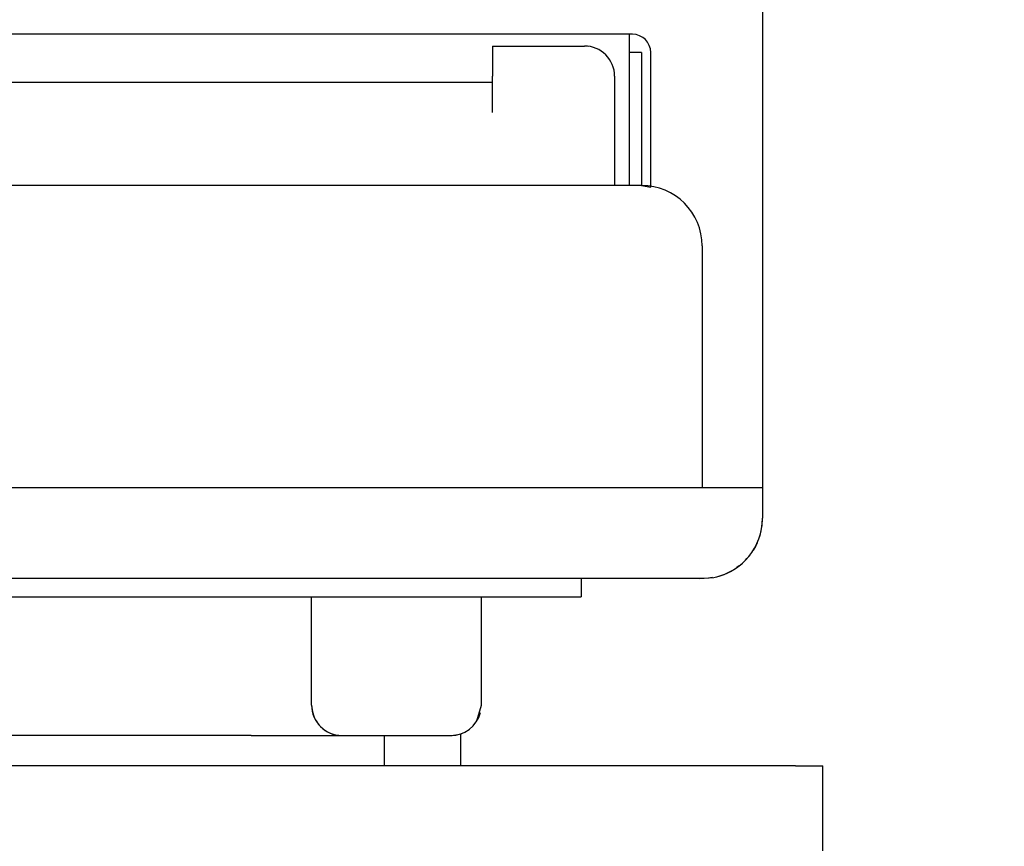
# Model space of a CAD drawing. Units: millimetres. Extents: x -479 to 700, y -413 to 418.
# Drawn here: x -336 to -333, y 218 to 221 of the extents above; entities that cross this region are included whole.
import ezdxf

# ---------------------------------------------------------------- set-up
doc = ezdxf.new("R2010")
doc.units = ezdxf.units.MM
doc.linetypes.add('DOT_CENTER', pattern=[14, 12, -1, 0, -1])
doc.layers.add('1', color=7, linetype='Continuous')
picture_1 = doc.add_image_def('image2', size_in_pixel=(136, 1292))

# ---------------------------------------------------------------- blocks, each defined once
blk = doc.blocks.new('GLEITSTEIN_12MM__279', base_point=(-1687.689, 1093.906))
at = {"color": 1, "linetype": 'Continuous'}
for p, q in [((-1687.563, 1105.304), (-1687.651, 1105.288)), ((-1687.518, 1105.306), (-1687.563, 1105.304)), ((-1687.518, 1105.306), (-1686.018, 1105.306)), ((-1674.018, 1105.306), (-1672.498, 1105.306)), ((-1687.651, 1105.288), (-1687.689, 1105.276)), ((-1686.018, 1104.206), (-1686.018, 1104.806)), ((-1686.018, 1104.706), (-1686.018, 1104.806)), ((-1686.018, 1104.706), (-1674.018, 1104.706)), ((-1674.018, 1104.206), (-1674.018, 1104.806)), ((-1671.998, 1104.806), (-1671.998, 1103)), ((-1685.812, 1094.406), (-1685.814, 1096.2)), ((-1677.012, 1094.406), (-1677.014, 1096.2)), ((-1674.203, 1094.406), (-1674.202, 1096.2)), ((-1685.797, 1094.283), (-1685.812, 1094.406)), ((-1677.012, 1094.406), (-1677, 1094.294)), ((-1674.276, 1094.147), (-1674.203, 1094.406)), ((-1685.766, 1094.197), (-1685.797, 1094.283)), ((-1677, 1094.294), (-1676.972, 1094.208)), ((-1685.709, 1094.105), (-1685.766, 1094.197)), ((-1685.61, 1094.004), (-1685.709, 1094.105)), ((-1676.972, 1094.208), (-1676.939, 1094.145)), ((-1676.939, 1094.145), (-1676.889, 1094.077)), ((-1676.889, 1094.077), (-1676.824, 1094.015)), ((-1674.406, 1094.004), (-1674.338, 1094.064)), ((-1674.338, 1094.064), (-1674.276, 1094.147)), ((-1685.507, 1093.946), (-1685.61, 1094.004)), ((-1685.357, 1093.908), (-1685.507, 1093.946)), ((-1685.312, 1093.906), (-1685.357, 1093.908)), ((-1685.312, 1093.906), (-1683.512, 1093.906)), ((-1683.468, 1093.908), (-1683.512, 1093.906)), ((-1683.468, 1093.908), (-1683.512, 1093.906)), ((-1682.011, 1093.906), (-1683.512, 1093.906)), ((-1678.011, 1093.906), (-1682.011, 1093.906)), ((-1678.011, 1093.906), (-1676.512, 1093.906)), ((-1676.824, 1094.015), (-1676.749, 1093.965)), ((-1676.749, 1093.965), (-1676.667, 1093.93)), ((-1676.667, 1093.93), (-1676.599, 1093.913)), ((-1676.599, 1093.913), (-1676.557, 1093.908)), ((-1676.557, 1093.908), (-1676.512, 1093.906)), ((-1676.512, 1093.906), (-1674.703, 1093.906)), ((-1674.703, 1093.906), (-1674.626, 1093.913)), ((-1674.626, 1093.913), (-1674.542, 1093.932)), ((-1674.542, 1093.932), (-1674.475, 1093.961)), ((-1674.475, 1093.961), (-1674.406, 1094.004))]:
    blk.add_line(p, q, dxfattribs=at)
for centre, radius, start, end in [((-1687.518, 1104.806), 0.5, 90.0074, 110.0084), ((-1672.498, 1104.806), 0.5, 360, 90), ((-1672.52, 1104.808), 0.498, 79.657, 87.4213), ((-1685.312, 1094.406), 0.5, 179.999, 194.2154), ((-1676.512, 1094.406), 0.5, 180, 270.0214), ((-1685.312, 1094.406), 0.5, 194.2166, 270.0002), ((-1674.707, 1094.41), 0.504, 270.39, 345.3933), ((-1674.713, 1094.406), 0.5, 271.0826, 280.0465)]:
    blk.add_arc(centre, radius, start, end, dxfattribs=at)
for points, knots in [([(-1686.018, 1105.306), (-1686.018, 1105.303), (-1686.018, 1105.285), (-1686.018, 1105.237), (-1686.018, 1105.156), (-1686.018, 1105.05), (-1686.018, 1104.932), (-1686.018, 1104.849), (-1686.018, 1104.806)], [0, 0, 0, 0, 0.0069295, 0.0554357, 0.1450029, 0.2500002, 0.3705907, 0.5000002, 0.5000002, 0.5000002, 0.5000002]), ([(-1686.018, 1104.806), (-1686.018, 1104.849), (-1686.018, 1104.932), (-1686.018, 1105.05), (-1686.018, 1105.156), (-1686.018, 1105.237), (-1686.018, 1105.285), (-1686.018, 1105.303), (-1686.018, 1105.306)], [0, 0, 0, 0, 0.1294095, 0.25, 0.3549973, 0.4445645, 0.4930707, 0.5000002, 0.5000002, 0.5000002, 0.5000002]), ([(-1674.018, 1105.306), (-1674.018, 1105.303), (-1674.018, 1105.285), (-1674.018, 1105.237), (-1674.018, 1105.156), (-1674.018, 1105.05), (-1674.018, 1104.932), (-1674.018, 1104.849), (-1674.018, 1104.806)], [0, 0, 0, 0, 0.0069295, 0.0554357, 0.1450029, 0.2500002, 0.3705907, 0.5000002, 0.5000002, 0.5000002, 0.5000002]), ([(-1685.812, 1094.406), (-1685.812, 1094.404), (-1685.811, 1094.388), (-1685.809, 1094.372), (-1685.808, 1094.358)], [0, 0, 0, 0, 0.00596099, 0.04768789, 0.04768789, 0.04768789, 0.04768789])]:
    blk.add_open_spline(points, degree=3, knots=knots, dxfattribs=at)
blk = doc.blocks.new('Schraube_M_6x45_DIN_912_1__280', base_point=(-1684.551, 1093.406))
at = {"color": 151, "linetype": 'Continuous'}
for p, q in [((-1684.551, 1093.906), (-1684.551, 1093.406)), ((-1674.551, 1093.93), (-1674.551, 1093.406))]:
    blk.add_line(p, q, dxfattribs=at)
blk = doc.blocks.new('70107-2-0267__281', base_point=(-1684.208, 1093.406))
at = {"color": 8, "linetype": 'Continuous'}
for p, q in [((-1684.208, 1093.906), (-1684.208, 1093.406)), ((-1675.808, 1093.406), (-1675.808, 1093.906))]:
    blk.add_line(p, q, dxfattribs=at)
blk = doc.blocks.new('20525-2-0211__282', base_point=(-1691.008, 1092))
at = {"color": 8, "linetype": 'Continuous'}
for p, q in [((-1669.008, 1093.406), (-1691.008, 1093.406)), ((-1669.008, 1093.406), (-1668.551, 1093.406)), ((-1668.551, 1092), (-1668.551, 1093.406))]:
    blk.add_line(p, q, dxfattribs=at)
blk = doc.blocks.new('HEBEL_MONTIERT__283', base_point=(-1691.008, 1092))
blk.add_blockref('20525-2-0211__282', (-1691.008, 1092))
blk = doc.blocks.new('70107-ep10-12__284', base_point=(-1691.008, 1092))
for name, p in [('GLEITSTEIN_12MM__279', (-1687.689, 1093.906)), ('Schraube_M_6x45_DIN_912_1__280', (-1684.551, 1093.406)), ('70107-2-0267__281', (-1684.208, 1093.406)), ('HEBEL_MONTIERT__283', (-1691.008, 1092))]:
    blk.add_blockref(name, p)
blk = doc.blocks.new('20537-6-0878__291', base_point=(-1687.351, 1103))
at = {"color": 41, "linetype": 'Continuous'}
for p, q in [((-1687.351, 1105.5), (-1687.351, 1105.306)), ((-1671.751, 1103), (-1671.751, 1105.5))]:
    blk.add_line(p, q, dxfattribs=at)
blk = doc.blocks.new('20537-2-0247__292', base_point=(-1671.751, 1103))
at = {"color": 9, "linetype": 'Continuous'}
for q in [(-1671.751, 1105.2), (-1671.551, 1103)]:
    blk.add_line((-1671.551, 1105.2), q, dxfattribs=at)
blk = doc.blocks.new('20537-0-016_EZ__293', base_point=(-1687.351, 1103))
for name, p in [('20537-6-0878__291', (-1687.351, 1103)), ('20537-2-0247__292', (-1671.751, 1103))]:
    blk.add_blockref(name, p)
blk = doc.blocks.new('Sichtkappe_1__294', base_point=(-1689.551, 1096.2))
at = {"color": 8, "linetype": 'Continuous'}
for p, q in [((-1671.551, 1103), (-1687.551, 1103)), ((-1670.551, 1102), (-1670.551, 1098)), ((-1681.051, 1098), (-1689.551, 1098)), ((-1678.051, 1098), (-1681.051, 1098)), ((-1669.551, 1098), (-1678.051, 1098)), ((-1669.551, 1098), (-1669.551, 1097.5)), ((-1681.051, 1096.5), (-1688.551, 1096.5)), ((-1678.051, 1096.5), (-1681.051, 1096.5)), ((-1670.595, 1096.5), (-1678.051, 1096.5)), ((-1672.551, 1096.5), (-1672.551, 1096.2)), ((-1670.595, 1096.5), (-1670.356, 1096.519)), ((-1686.069, 1096.2), (-1673.032, 1096.2)), ((-1673.032, 1096.2), (-1672.551, 1096.2))]:
    blk.add_line(p, q, dxfattribs=at)
for centre, start, end in [((-1671.551, 1102), 0, 90), ((-1670.551, 1097.5), 281.2504, 0.0005)]:
    blk.add_arc(centre, 1, start, end, dxfattribs=at)
blk = doc.blocks.new('GLEITSCHIENE_12MM_BOXER__295', base_point=(-1689.551, 1096.5))
at = {"color": 8, "linetype": 'Continuous'}
for p, q in [((-1669.551, 1107.5), (-1669.551, 1098)), ((-1671.701, 1105.5), (-1687.401, 1105.5)), ((-1671.401, 1102.97), (-1671.401, 1105.2)), ((-1669.551, 1098), (-1669.551, 1097.5)), ((-1669.668, 1097.03), (-1669.705, 1096.97)), ((-1669.64, 1097.092), (-1669.668, 1097.03)), ((-1669.935, 1096.712), (-1669.975, 1096.685)), ((-1670.595, 1096.5), (-1672.551, 1096.5)), ((-1670.551, 1096.5), (-1670.595, 1096.5)), ((-1670.446, 1096.505), (-1670.551, 1096.5)), ((-1670.379, 1096.517), (-1670.446, 1096.505))]:
    blk.add_line(p, q, dxfattribs=at)
for centre, radius, start, end in [((-1671.701, 1105.2), 0.3, 0, 90), ((-1670.551, 1097.5), 1, 340.0001, 359.9994), ((-1670.551, 1097.5), 1, 307.9963, 323.9951), ((-1670.551, 1097.5), 1, 283.996, 299.9953)]:
    blk.add_arc(centre, radius, start, end, dxfattribs=at)
blk = doc.blocks.new('Sichtkappe__297', base_point=(-1671.551, 1102.97))
at = {"color": 8, "linetype": 'Continuous'}
blk.add_line((-1671.551, 1103), (-1671.401, 1102.97), dxfattribs=at)
blk = doc.blocks.new('70107-ep10-13__298', base_point=(-1689.551, 1096.2))
for name, p in [('GLEITSCHIENE_12MM_BOXER__295', (-1689.551, 1096.5)), ('20537-0-016_EZ__293', (-1687.351, 1103)), ('Sichtkappe_1__294', (-1689.551, 1096.2)), ('Sichtkappe__297', (-1671.551, 1102.97))]:
    blk.add_blockref(name, p)
blk = doc.blocks.new('70107-ep10-Bh__321', base_point=(-1780.551, -998.5))
for name, p in [('70107-ep10-13__298', (-1689.551, 1096.2)), ('70107-ep10-12__284', (-1691.008, 1092))]:
    blk.add_blockref(name, p)
blk = doc.blocks.new('70107-ep10__322', base_point=(-1780.551, -998.5))
blk.add_blockref('70107-ep10-Bh__321', (-1780.551, -998.5))
image = blk.add_image(picture_1, insert=(-1780.551, -998.5), size_in_units=(230, 2187))
blk = doc.blocks.new('FrontB', base_point=(-1661.66, 220))
at = {"layer": '1', "color": 3, "linetype": 'DOT_CENTER'}
blk.add_circle((-1682.458, 1038.83), 71, dxfattribs=at)
blk.add_blockref('70107-ep10__322', (-1780.551, -998.5))

msp = doc.modelspace()

# ---------------------------------------------------------------- block references
at = {"xscale": 0.2, "yscale": 0.2, "zscale": 0.2}
msp.add_blockref('FrontB', (-332.3321, 44), dxfattribs=at)

doc.saveas('drawing.dxf')
